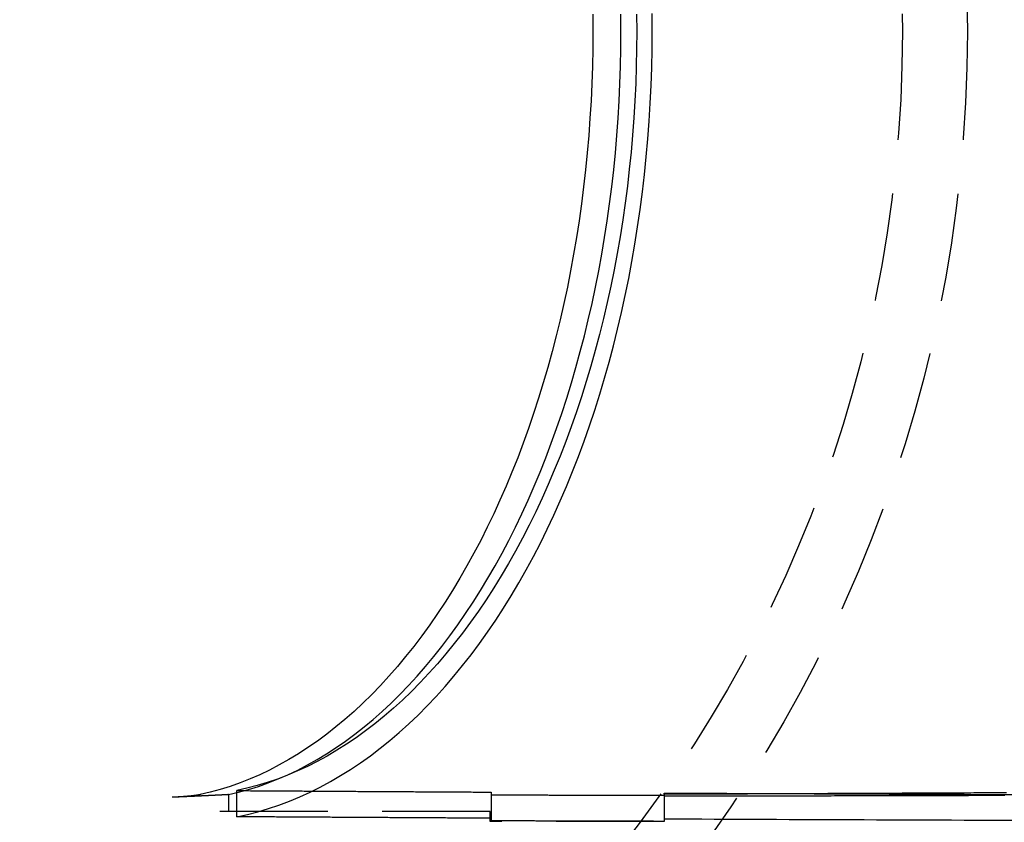
# Model space of a CAD drawing. Extents: x -135 to 1365, y -135 to 661.
# Drawn here: x 20 to 66, y -36 to 1 of the extents above; entities that cross this region are included whole.
import ezdxf

# ---------------------------------------------------------------- set-up
doc = ezdxf.new("R2010")
doc.units = 0
doc.header["$LTSCALE"] = 20
doc.linetypes.add('AUSGEZOGEN', pattern=[0])
doc.linetypes.add('VERDECKT', pattern=[0.375, 0.25, -0.125])
doc.layers.get('0').update_dxf_attribs({"linetype": 'AUSGEZOGEN'})
doc.layers.add('STEMPEL', color=3, linetype='AUSGEZOGEN')

# ---------------------------------------------------------------- blocks, each defined once
blk = doc.blocks.new('A$CB26AA28C')
at = {"color": 1, "linetype": 'VERDECKT'}
for p, q in [((164.86721, -35.22338), (164.86721, -36)), ((165.25405, -36.24478), (165.25405, -35.03604)), ((177.00118, -35.10618), (177.00118, -35.23162)), ((177.00118, -35.23162), (177.00118, -36.43387)), ((185.00118, -35.20912), (185.00118, -35.14772)), ((185.00118, -35.20912), (185.00118, -36.4567)), ((185.00118, -35.25522), (185.00118, -36.4567)), ((176.96604, -36), (162.26913, -36)), ((176.96604, -36.4567), (176.96604, -36)), ((185.00092, -36.35274), (185.00118, -36.4567)), ((185.00118, -36.35274), (185.00092, -36.35274)), ((185.00118, -36.4567), (176.96604, -36.4567))]:
    blk.add_line(p, q, dxfattribs=at)
for points in [[(165.254, -36.2448, 0), (165.744, -36.1377, 0), (166.232, -36.0119, 0), (166.718, -35.8677, 0), (167.202, -35.7049, 0), (167.684, -35.5238, 0), (168.164, -35.3244, 0), (168.64, -35.1067, 0), (169.114, -34.871, 0), (169.584, -34.6174, 0), (170.05, -34.3459, 0), (170.513, -34.0567, 0), (170.972, -33.75, 0), (171.426, -33.4258, 0), (171.876, -33.0845, 0), (172.321, -32.7262, 0), (172.762, -32.3509, 0), (173.197, -31.9591, 0), (173.626, -31.5507, 0), (174.05, -31.1261, 0), (174.469, -30.6855, 0), (174.881, -30.2291, 0), (175.287, -29.7571, 0), (175.686, -29.2698, 0), (176.079, -28.7674, 0), (176.464, -28.2502, 0), (176.843, -27.7184, 0), (177.214, -27.1724, 0), (177.578, -26.6124, 0), (177.934, -26.0386, 0), (178.283, -25.4515, 0), (178.623, -24.8512, 0), (178.955, -24.2382, 0), (179.279, -23.6126, 0), (179.594, -22.9749, 0), (179.901, -22.3254, 0), (180.198, -21.6644, 0), (180.487, -20.9922, 0), (180.766, -20.3092, 0), (181.036, -19.6157, 0), (181.297, -18.9122, 0), (181.548, -18.1988, 0), (181.789, -17.4762, 0), (182.021, -16.7445, 0), (182.242, -16.0042, 0), (182.454, -15.2557, 0), (182.655, -14.4993, 0), (182.846, -13.7354, 0), (183.027, -12.9644, 0), (183.197, -12.1868, 0), (183.357, -11.4029, 0), (183.506, -10.6132, 0), (183.644, -9.81792, 0), (183.771, -9.01763, 0), (183.888, -8.21269, 0), (183.993, -7.40353, 0), (184.088, -6.59055, 0), (184.172, -5.77417, 0), (184.244, -4.95482, 0), (184.306, -4.13293, 0), (184.356, -3.3089, 0), (184.395, -2.48317, 0), (184.423, -1.65615, 0), (184.44, -0.82829, 0), (184.446, 0, 0), (184.44, 0.82829, 0)], [(181.697, 0.80194, 0), (181.702, 0, 0), (181.697, -0.80194, 0), (181.681, -1.60348, 0), (181.655, -2.40419, 0), (181.618, -3.20368, 0), (181.57, -4.00153, 0), (181.512, -4.79734, 0), (181.444, -5.59071, 0), (181.365, -6.38121, 0), (181.275, -7.16847, 0), (181.176, -7.95206, 0), (181.066, -8.7316, 0), (180.946, -9.50667, 0), (180.815, -10.2769, 0), (180.675, -11.0419, 0), (180.524, -11.8012, 0), (180.364, -12.5546, 0), (180.193, -13.3015, 0), (180.013, -14.0416, 0), (179.823, -14.7746, 0), (179.623, -15.5, 0), (179.414, -16.2175, 0), (179.196, -16.9267, 0), (178.968, -17.6273, 0), (178.731, -18.3189, 0), (178.485, -19.0012, 0), (178.23, -19.6737, 0), (177.966, -20.3362, 0), (177.694, -20.9883, 0), (177.413, -21.6298, 0), (177.124, -22.2601, 0), (176.826, -22.8792, 0), (176.521, -23.4865, 0), (176.207, -24.0819, 0), (175.886, -24.6649, 0), (175.557, -25.2354, 0), (175.22, -25.793, 0), (174.877, -26.3374, 0), (174.526, -26.8684, 0), (174.168, -27.3857, 0), (173.804, -27.889, 0), (173.433, -28.3781, 0), (173.056, -28.8527, 0), (172.673, -29.3125, 0), (172.283, -29.7574, 0), (171.888, -30.1871, 0), (171.487, -30.6014, 0), (171.081, -31.0001, 0), (170.67, -31.383, 0), (170.254, -31.7498, 0), (169.833, -32.1005, 0), (169.408, -32.4347, 0), (168.978, -32.7524, 0), (168.544, -33.0534, 0), (168.107, -33.3375, 0), (167.665, -33.6047, 0), (167.221, -33.8546, 0), (166.773, -34.0873, 0), (166.322, -34.3026, 0), (165.868, -34.5003, 0), (165.412, -34.6805, 0), (164.954, -34.843, 0), (164.494, -34.9877, 0), (164.032, -35.1145, 0), (163.568, -35.2234, 0)], [(164.867, -35.2234, 0), (165.331, -35.1145, 0), (165.793, -34.9877, 0), (166.253, -34.843, 0), (166.712, -34.6805, 0), (167.168, -34.5003, 0), (167.621, -34.3026, 0), (168.072, -34.0873, 0), (168.52, -33.8546, 0), (168.964, -33.6047, 0), (169.406, -33.3375, 0), (169.843, -33.0534, 0), (170.277, -32.7524, 0), (170.707, -32.4347, 0), (171.132, -32.1005, 0), (171.553, -31.7498, 0), (171.969, -31.383, 0), (172.38, -31.0001, 0), (172.786, -30.6014, 0), (173.187, -30.1871, 0), (173.582, -29.7574, 0), (173.972, -29.3125, 0), (174.355, -28.8527, 0), (174.732, -28.3781, 0), (175.103, -27.889, 0), (175.468, -27.3857, 0), (175.825, -26.8684, 0), (176.176, -26.3374, 0), (176.519, -25.793, 0), (176.856, -25.2354, 0), (177.185, -24.6649, 0), (177.506, -24.0819, 0), (177.82, -23.4865, 0), (178.125, -22.8792, 0), (178.423, -22.2601, 0), (178.712, -21.6298, 0), (178.993, -20.9883, 0), (179.265, -20.3362, 0), (179.529, -19.6737, 0), (179.784, -19.0012, 0), (180.03, -18.3189, 0), (180.267, -17.6273, 0), (180.495, -16.9267, 0), (180.713, -16.2175, 0), (180.922, -15.5, 0), (181.122, -14.7746, 0), (181.312, -14.0416, 0), (181.492, -13.3015, 0), (181.663, -12.5546, 0), (181.823, -11.8012, 0), (181.974, -11.0419, 0), (182.114, -10.2769, 0), (182.245, -9.50667, 0), (182.365, -8.7316, 0), (182.475, -7.95206, 0), (182.574, -7.16847, 0), (182.664, -6.38121, 0), (182.743, -5.59071, 0), (182.811, -4.79734, 0), (182.869, -4.00153, 0), (182.917, -3.20368, 0), (182.954, -2.40419, 0), (182.98, -1.60348, 0), (182.996, -0.80194, 0), (183.001, 0, 0), (182.996, 0.80194, 0)], [(183.725, 0.79883, 0), (183.73, 0, 0), (183.725, -0.79883, 0), (183.709, -1.59725, 0), (183.682, -2.39485, 0), (183.644, -3.19123, 0), (183.596, -3.98597, 0), (183.537, -4.77867, 0), (183.467, -5.56893, 0), (183.386, -6.35633, 0), (183.295, -7.14047, 0), (183.194, -7.92096, 0), (183.082, -8.69739, 0), (182.959, -9.46937, 0), (182.826, -10.2365, 0), (182.683, -10.9984, 0), (182.529, -11.7546, 0), (182.366, -12.5049, 0), (182.192, -13.2487, 0), (182.008, -13.9857, 0), (181.815, -14.7156, 0), (181.611, -15.4379, 0), (181.398, -16.1524, 0), (181.175, -16.8585, 0), (180.943, -17.5561, 0), (180.702, -18.2446, 0), (180.451, -18.9238, 0), (180.191, -19.5933, 0), (179.922, -20.2527, 0), (179.644, -20.9018, 0), (179.358, -21.5402, 0), (179.063, -22.1676, 0), (178.76, -22.7836, 0), (178.448, -23.3879, 0), (178.129, -23.9803, 0), (177.801, -24.5603, 0), (177.466, -25.1278, 0), (177.123, -25.6824, 0), (176.773, -26.2239, 0), (176.416, -26.7519, 0), (176.051, -27.2663, 0), (175.68, -27.7666, 0), (175.302, -28.2528, 0), (174.918, -28.7245, 0), (174.527, -29.1814, 0), (174.13, -29.6234, 0), (173.728, -30.0503, 0), (173.32, -30.4617, 0), (172.906, -30.8576, 0), (172.487, -31.2377, 0), (172.063, -31.6017, 0), (171.634, -31.9496, 0), (171.201, -32.2811, 0), (170.763, -32.596, 0), (170.321, -32.8943, 0), (169.876, -33.1757, 0), (169.426, -33.4402, 0), (168.973, -33.6875, 0), (168.517, -33.9175, 0), (168.058, -34.1302, 0), (167.596, -34.3254, 0), (167.132, -34.503, 0), (166.665, -34.663, 0), (166.197, -34.8052, 0), (165.726, -34.9296, 0), (165.254, -35.036, 0)], [(164.867, -35.2234, 0), (164.847, -35.2245, 0), (164.827, -35.2256, 0), (164.806, -35.2266, 0), (164.786, -35.2277, 0), (164.766, -35.2288, 0), (164.746, -35.2299, 0), (164.725, -35.231, 0), (164.705, -35.232, 0), (164.685, -35.2331, 0), (164.665, -35.2342, 0), (164.644, -35.2352, 0), (164.624, -35.2363, 0), (164.604, -35.2374, 0), (164.583, -35.2384, 0), (164.563, -35.2395, 0), (164.543, -35.2405, 0), (164.523, -35.2416, 0), (164.502, -35.2427, 0), (164.482, -35.2437, 0), (164.462, -35.2448, 0), (164.442, -35.2458, 0), (164.421, -35.2468, 0), (164.401, -35.2479, 0), (164.381, -35.2489, 0), (164.36, -35.25, 0), (164.34, -35.251, 0), (164.32, -35.252, 0), (164.3, -35.2531, 0), (164.279, -35.2541, 0), (164.259, -35.2551, 0), (164.239, -35.2561, 0), (164.219, -35.2572, 0), (164.198, -35.2582, 0), (164.178, -35.2592, 0), (164.158, -35.2602, 0), (164.137, -35.2612, 0), (164.117, -35.2622, 0), (164.097, -35.2633, 0), (164.077, -35.2643, 0), (164.056, -35.2653, 0), (164.036, -35.2663, 0), (164.016, -35.2673, 0), (163.995, -35.2683, 0), (163.975, -35.2693, 0), (163.955, -35.2703, 0), (163.935, -35.2713, 0), (163.914, -35.2722, 0), (163.894, -35.2732, 0), (163.874, -35.2742, 0), (163.853, -35.2752, 0), (163.833, -35.2762, 0), (163.813, -35.2772, 0), (163.793, -35.2781, 0), (163.772, -35.2791, 0), (163.752, -35.2801, 0), (163.732, -35.2811, 0), (163.711, -35.282, 0), (163.691, -35.283, 0), (163.671, -35.284, 0), (163.65, -35.2849, 0), (163.63, -35.2859, 0), (163.61, -35.2868, 0), (163.59, -35.2878, 0), (163.569, -35.2888, 0), (163.549, -35.2897, 0), (163.529, -35.2907, 0), (163.508, -35.2916, 0), (163.488, -35.2926, 0), (163.468, -35.2935, 0), (163.447, -35.2944, 0), (163.427, -35.2954, 0), (163.407, -35.2963, 0), (163.387, -35.2972, 0), (163.366, -35.2982, 0), (163.346, -35.2991, 0), (163.326, -35.3, 0), (163.305, -35.301, 0), (163.285, -35.3019, 0), (163.265, -35.3028, 0), (163.244, -35.3037, 0), (163.224, -35.3047, 0), (163.204, -35.3056, 0), (163.184, -35.3065, 0), (163.163, -35.3074, 0), (163.143, -35.3083, 0), (163.123, -35.3092, 0), (163.102, -35.3101, 0), (163.082, -35.311, 0), (163.062, -35.3119, 0), (163.041, -35.3128, 0), (163.021, -35.3137, 0), (163.001, -35.3146, 0), (162.98, -35.3155, 0), (162.96, -35.3164, 0), (162.94, -35.3173, 0), (162.919, -35.3182, 0), (162.899, -35.319, 0), (162.879, -35.3199, 0), (162.859, -35.3208, 0), (162.838, -35.3217, 0), (162.818, -35.3226, 0), (162.798, -35.3234, 0), (162.777, -35.3243, 0), (162.757, -35.3252, 0), (162.737, -35.326, 0), (162.716, -35.3269, 0), (162.696, -35.3278, 0), (162.676, -35.3286, 0), (162.655, -35.3295, 0), (162.635, -35.3303, 0), (162.615, -35.3312, 0), (162.594, -35.332, 0), (162.574, -35.3329, 0), (162.554, -35.3337, 0), (162.533, -35.3346, 0), (162.513, -35.3354, 0), (162.493, -35.3363, 0), (162.472, -35.3371, 0), (162.452, -35.3379, 0), (162.432, -35.3388, 0), (162.411, -35.3396, 0), (162.391, -35.3404, 0), (162.371, -35.3413, 0), (162.35, -35.3421, 0), (162.33, -35.3429, 0), (162.31, -35.3437, 0), (162.289, -35.3445, 0), (162.269, -35.3454, 0)], [(165.254, -35.036, 0), (165.346, -35.0366, 0), (165.437, -35.0372, 0), (165.529, -35.0378, 0), (165.621, -35.0384, 0), (165.712, -35.039, 0), (165.804, -35.0396, 0), (165.896, -35.0402, 0), (165.988, -35.0407, 0), (166.079, -35.0413, 0), (166.171, -35.0419, 0), (166.263, -35.0425, 0), (166.354, -35.0431, 0), (166.446, -35.0437, 0), (166.538, -35.0442, 0), (166.629, -35.0448, 0), (166.721, -35.0454, 0), (166.813, -35.046, 0), (166.905, -35.0466, 0), (166.996, -35.0471, 0), (167.088, -35.0477, 0), (167.18, -35.0483, 0), (167.271, -35.0489, 0), (167.363, -35.0494, 0), (167.455, -35.05, 0), (167.547, -35.0506, 0), (167.638, -35.0512, 0), (167.73, -35.0517, 0), (167.822, -35.0523, 0), (167.913, -35.0529, 0), (168.005, -35.0534, 0), (168.097, -35.054, 0), (168.189, -35.0546, 0), (168.28, -35.0552, 0), (168.372, -35.0557, 0), (168.464, -35.0563, 0), (168.556, -35.0569, 0), (168.647, -35.0574, 0), (168.739, -35.058, 0), (168.831, -35.0586, 0), (168.922, -35.0591, 0), (169.014, -35.0597, 0), (169.106, -35.0602, 0), (169.198, -35.0608, 0), (169.289, -35.0614, 0), (169.381, -35.0619, 0), (169.473, -35.0625, 0), (169.565, -35.063, 0), (169.656, -35.0636, 0), (169.748, -35.0642, 0), (169.84, -35.0647, 0), (169.932, -35.0653, 0), (170.023, -35.0658, 0), (170.115, -35.0664, 0), (170.207, -35.0669, 0), (170.299, -35.0675, 0), (170.391, -35.0681, 0), (170.482, -35.0686, 0), (170.574, -35.0692, 0), (170.666, -35.0697, 0), (170.758, -35.0703, 0), (170.849, -35.0708, 0), (170.941, -35.0714, 0), (171.033, -35.0719, 0), (171.125, -35.0725, 0), (171.216, -35.073, 0), (171.308, -35.0736, 0), (171.4, -35.0741, 0), (171.492, -35.0746, 0), (171.584, -35.0752, 0), (171.675, -35.0757, 0), (171.767, -35.0763, 0), (171.859, -35.0768, 0), (171.951, -35.0774, 0), (172.043, -35.0779, 0), (172.134, -35.0784, 0), (172.226, -35.079, 0), (172.318, -35.0795, 0), (172.41, -35.0801, 0), (172.501, -35.0806, 0), (172.593, -35.0811, 0), (172.685, -35.0817, 0), (172.777, -35.0822, 0), (172.869, -35.0827, 0), (172.96, -35.0833, 0), (173.052, -35.0838, 0), (173.144, -35.0844, 0), (173.236, -35.0849, 0), (173.328, -35.0854, 0), (173.42, -35.086, 0), (173.511, -35.0865, 0), (173.603, -35.087, 0), (173.695, -35.0875, 0), (173.787, -35.0881, 0), (173.879, -35.0886, 0), (173.97, -35.0891, 0), (174.062, -35.0897, 0), (174.154, -35.0902, 0), (174.246, -35.0907, 0), (174.338, -35.0912, 0), (174.43, -35.0918, 0), (174.521, -35.0923, 0), (174.613, -35.0928, 0), (174.705, -35.0933, 0), (174.797, -35.0939, 0), (174.889, -35.0944, 0), (174.981, -35.0949, 0), (175.072, -35.0954, 0), (175.164, -35.0959, 0), (175.256, -35.0965, 0), (175.348, -35.097, 0), (175.44, -35.0975, 0), (175.532, -35.098, 0), (175.623, -35.0985, 0), (175.715, -35.099, 0), (175.807, -35.0995, 0), (175.899, -35.1001, 0), (175.991, -35.1006, 0), (176.083, -35.1011, 0), (176.174, -35.1016, 0), (176.266, -35.1021, 0), (176.358, -35.1026, 0), (176.45, -35.1031, 0), (176.542, -35.1036, 0), (176.634, -35.1042, 0), (176.726, -35.1047, 0), (176.817, -35.1052, 0), (176.909, -35.1057, 0), (177.001, -35.1062, 0)], [(177.001, -35.2316, 0), (177.064, -35.2318, 0), (177.126, -35.232, 0), (177.189, -35.2322, 0), (177.251, -35.2324, 0), (177.314, -35.2326, 0), (177.376, -35.2328, 0), (177.439, -35.233, 0), (177.501, -35.2332, 0), (177.564, -35.2334, 0), (177.626, -35.2336, 0), (177.688, -35.2338, 0), (177.751, -35.234, 0), (177.813, -35.2342, 0), (177.876, -35.2344, 0), (177.938, -35.2346, 0), (178.001, -35.2348, 0), (178.063, -35.235, 0), (178.126, -35.2352, 0), (178.188, -35.2354, 0), (178.251, -35.2356, 0), (178.313, -35.2358, 0), (178.376, -35.236, 0), (178.438, -35.2362, 0), (178.501, -35.2364, 0), (178.563, -35.2366, 0), (178.626, -35.2368, 0), (178.688, -35.237, 0), (178.751, -35.2372, 0), (178.813, -35.2374, 0), (178.876, -35.2376, 0), (178.938, -35.2378, 0), (179.001, -35.238, 0), (179.063, -35.2382, 0), (179.126, -35.2384, 0), (179.188, -35.2386, 0), (179.251, -35.2388, 0), (179.313, -35.239, 0), (179.376, -35.2391, 0), (179.438, -35.2393, 0), (179.501, -35.2395, 0), (179.563, -35.2397, 0), (179.626, -35.2399, 0), (179.688, -35.2401, 0), (179.751, -35.2403, 0), (179.813, -35.2405, 0), (179.876, -35.2407, 0), (179.938, -35.2409, 0), (180.001, -35.2411, 0), (180.063, -35.2412, 0), (180.126, -35.2414, 0), (180.188, -35.2416, 0), (180.251, -35.2418, 0), (180.313, -35.242, 0), (180.376, -35.2422, 0), (180.438, -35.2424, 0), (180.501, -35.2426, 0), (180.563, -35.2427, 0), (180.626, -35.2429, 0), (180.688, -35.2431, 0), (180.751, -35.2433, 0), (180.813, -35.2435, 0), (180.876, -35.2437, 0), (180.938, -35.2439, 0), (181.001, -35.244, 0), (181.063, -35.2442, 0), (181.126, -35.2444, 0), (181.188, -35.2446, 0), (181.251, -35.2448, 0), (181.313, -35.245, 0), (181.376, -35.2451, 0), (181.438, -35.2453, 0), (181.501, -35.2455, 0), (181.563, -35.2457, 0), (181.626, -35.2459, 0), (181.688, -35.2461, 0), (181.751, -35.2462, 0), (181.813, -35.2464, 0), (181.876, -35.2466, 0), (181.938, -35.2468, 0), (182.001, -35.247, 0), (182.063, -35.2471, 0), (182.126, -35.2473, 0), (182.188, -35.2475, 0), (182.251, -35.2477, 0), (182.313, -35.2478, 0), (182.376, -35.248, 0), (182.438, -35.2482, 0), (182.501, -35.2484, 0), (182.563, -35.2486, 0), (182.626, -35.2487, 0), (182.688, -35.2489, 0), (182.751, -35.2491, 0), (182.813, -35.2493, 0), (182.876, -35.2494, 0), (182.938, -35.2496, 0), (183.001, -35.2498, 0), (183.063, -35.25, 0), (183.126, -35.2501, 0), (183.188, -35.2503, 0), (183.251, -35.2505, 0), (183.313, -35.2507, 0), (183.376, -35.2508, 0), (183.438, -35.251, 0), (183.501, -35.2512, 0), (183.563, -35.2513, 0), (183.626, -35.2515, 0), (183.688, -35.2517, 0), (183.751, -35.2519, 0), (183.813, -35.252, 0), (183.876, -35.2522, 0), (183.938, -35.2524, 0), (184.001, -35.2525, 0), (184.063, -35.2527, 0), (184.126, -35.2529, 0), (184.188, -35.2531, 0), (184.251, -35.2532, 0), (184.313, -35.2534, 0), (184.376, -35.2536, 0), (184.439, -35.2537, 0), (184.501, -35.2539, 0), (184.564, -35.2541, 0), (184.626, -35.2542, 0), (184.689, -35.2544, 0), (184.751, -35.2546, 0), (184.814, -35.2547, 0), (184.876, -35.2549, 0), (184.939, -35.2551, 0), (185.001, -35.2552, 0)], [(200.801, -35.1399, 0), (200.664, -35.1406, 0), (200.527, -35.1413, 0), (200.39, -35.1419, 0), (200.252, -35.1426, 0), (200.115, -35.1433, 0), (199.978, -35.144, 0), (199.841, -35.1447, 0), (199.703, -35.1453, 0), (199.566, -35.146, 0), (199.429, -35.1467, 0), (199.292, -35.1473, 0), (199.154, -35.148, 0), (199.017, -35.1487, 0), (198.88, -35.1494, 0), (198.742, -35.15, 0), (198.605, -35.1507, 0), (198.468, -35.1513, 0), (198.331, -35.152, 0), (198.193, -35.1527, 0), (198.056, -35.1533, 0), (197.919, -35.154, 0), (197.781, -35.1546, 0), (197.644, -35.1553, 0), (197.507, -35.1559, 0), (197.369, -35.1566, 0), (197.232, -35.1572, 0), (197.095, -35.1579, 0), (196.957, -35.1585, 0), (196.82, -35.1592, 0), (196.683, -35.1598, 0), (196.545, -35.1605, 0), (196.408, -35.1611, 0), (196.271, -35.1617, 0), (196.133, -35.1624, 0), (195.996, -35.163, 0), (195.859, -35.1636, 0), (195.721, -35.1643, 0), (195.584, -35.1649, 0), (195.447, -35.1655, 0), (195.309, -35.1662, 0), (195.172, -35.1668, 0), (195.035, -35.1674, 0), (194.897, -35.168, 0), (194.76, -35.1687, 0), (194.622, -35.1693, 0), (194.485, -35.1699, 0), (194.348, -35.1705, 0), (194.21, -35.1711, 0), (194.073, -35.1718, 0), (193.936, -35.1724, 0), (193.798, -35.173, 0), (193.661, -35.1736, 0), (193.523, -35.1742, 0), (193.386, -35.1748, 0), (193.249, -35.1754, 0), (193.111, -35.176, 0), (192.974, -35.1766, 0), (192.837, -35.1772, 0), (192.699, -35.1778, 0), (192.562, -35.1784, 0), (192.424, -35.179, 0), (192.287, -35.1796, 0), (192.149, -35.1802, 0), (192.012, -35.1808, 0), (191.875, -35.1814, 0), (191.737, -35.182, 0), (191.6, -35.1826, 0), (191.462, -35.1832, 0), (191.325, -35.1838, 0), (191.188, -35.1843, 0), (191.05, -35.1849, 0), (190.913, -35.1855, 0), (190.775, -35.1861, 0), (190.638, -35.1867, 0), (190.5, -35.1872, 0), (190.363, -35.1878, 0), (190.226, -35.1884, 0), (190.088, -35.189, 0), (189.951, -35.1895, 0), (189.813, -35.1901, 0), (189.676, -35.1907, 0), (189.538, -35.1912, 0), (189.401, -35.1918, 0), (189.263, -35.1924, 0), (189.126, -35.1929, 0), (188.988, -35.1935, 0), (188.851, -35.1941, 0), (188.714, -35.1946, 0), (188.576, -35.1952, 0), (188.439, -35.1957, 0), (188.301, -35.1963, 0), (188.164, -35.1968, 0), (188.026, -35.1974, 0), (187.889, -35.1979, 0), (187.751, -35.1985, 0), (187.614, -35.199, 0), (187.476, -35.1996, 0), (187.339, -35.2001, 0), (187.201, -35.2006, 0), (187.064, -35.2012, 0), (186.926, -35.2017, 0), (186.789, -35.2023, 0), (186.651, -35.2028, 0), (186.514, -35.2033, 0), (186.376, -35.2039, 0), (186.239, -35.2044, 0), (186.101, -35.2049, 0), (185.964, -35.2055, 0), (185.826, -35.206, 0), (185.689, -35.2065, 0), (185.551, -35.207, 0), (185.414, -35.2076, 0), (185.276, -35.2081, 0), (185.139, -35.2086, 0), (185.001, -35.2091, 0)], [(185.001, -35.1477, 0), (185.578, -35.1505, 0), (186.154, -35.1533, 0), (186.73, -35.156, 0), (187.307, -35.1588, 0), (187.883, -35.1614, 0), (188.46, -35.1641, 0), (189.037, -35.1668, 0), (189.613, -35.1694, 0), (190.19, -35.172, 0), (190.767, -35.1745, 0), (191.344, -35.1771, 0), (191.92, -35.1796, 0), (192.497, -35.1821, 0), (193.074, -35.1845, 0), (193.651, -35.187, 0), (194.228, -35.1894, 0), (194.805, -35.1918, 0), (195.382, -35.1941, 0), (195.959, -35.1964, 0), (196.537, -35.1988, 0), (197.114, -35.201, 0), (197.691, -35.2033, 0), (198.268, -35.2055, 0), (198.846, -35.2077, 0), (199.423, -35.2099, 0), (200, -35.212, 0), (200.578, -35.2142, 0), (201.155, -35.2163, 0)], [(185.001, -35.2849, 0), (185.169, -35.2846, 0), (185.336, -35.2844, 0), (185.503, -35.2841, 0), (185.671, -35.2838, 0), (185.838, -35.2836, 0), (186.006, -35.2833, 0), (186.173, -35.283, 0), (186.341, -35.2827, 0), (186.508, -35.2825, 0), (186.675, -35.2822, 0), (186.843, -35.2819, 0), (187.01, -35.2816, 0), (187.178, -35.2813, 0), (187.345, -35.2811, 0), (187.513, -35.2808, 0), (187.68, -35.2805, 0), (187.847, -35.2802, 0), (188.015, -35.2799, 0), (188.182, -35.2796, 0), (188.35, -35.2793, 0), (188.517, -35.279, 0), (188.684, -35.2787, 0), (188.852, -35.2784, 0), (189.019, -35.2781, 0), (189.187, -35.2778, 0), (189.354, -35.2775, 0), (189.521, -35.2771, 0), (189.689, -35.2768, 0), (189.856, -35.2765, 0), (190.024, -35.2762, 0), (190.191, -35.2759, 0), (190.358, -35.2755, 0), (190.526, -35.2752, 0), (190.693, -35.2749, 0), (190.861, -35.2746, 0), (191.028, -35.2742, 0), (191.195, -35.2739, 0), (191.363, -35.2735, 0), (191.53, -35.2732, 0), (191.698, -35.2729, 0), (191.865, -35.2725, 0), (192.032, -35.2722, 0), (192.2, -35.2718, 0), (192.367, -35.2715, 0), (192.534, -35.2711, 0), (192.702, -35.2708, 0), (192.869, -35.2704, 0), (193.036, -35.27, 0), (193.204, -35.2697, 0), (193.371, -35.2693, 0), (193.539, -35.2689, 0), (193.706, -35.2686, 0), (193.873, -35.2682, 0), (194.041, -35.2678, 0), (194.208, -35.2675, 0), (194.375, -35.2671, 0), (194.543, -35.2667, 0), (194.71, -35.2663, 0), (194.877, -35.2659, 0), (195.045, -35.2656, 0), (195.212, -35.2652, 0), (195.379, -35.2648, 0), (195.547, -35.2644, 0), (195.714, -35.264, 0), (195.881, -35.2636, 0), (196.049, -35.2632, 0), (196.216, -35.2628, 0), (196.383, -35.2624, 0), (196.551, -35.262, 0), (196.718, -35.2616, 0), (196.885, -35.2612, 0), (197.053, -35.2607, 0), (197.22, -35.2603, 0), (197.387, -35.2599, 0), (197.555, -35.2595, 0), (197.722, -35.2591, 0), (197.889, -35.2587, 0), (198.057, -35.2582, 0), (198.224, -35.2578, 0), (198.391, -35.2574, 0), (198.559, -35.2569, 0), (198.726, -35.2565, 0), (198.893, -35.2561, 0), (199.06, -35.2556, 0), (199.228, -35.2552, 0), (199.395, -35.2547, 0), (199.562, -35.2543, 0), (199.73, -35.2539, 0), (199.897, -35.2534, 0), (200.064, -35.253, 0), (200.231, -35.2525, 0), (200.399, -35.252, 0), (200.566, -35.2516, 0), (200.733, -35.2511, 0)], [(177.001, -36.3126, 0), (176.909, -36.3121, 0), (176.817, -36.3116, 0), (176.726, -36.3111, 0), (176.634, -36.3106, 0), (176.542, -36.3101, 0), (176.45, -36.3096, 0), (176.358, -36.3091, 0), (176.266, -36.3087, 0), (176.175, -36.3082, 0), (176.083, -36.3077, 0), (175.991, -36.3072, 0), (175.899, -36.3067, 0), (175.807, -36.3062, 0), (175.715, -36.3057, 0), (175.623, -36.3052, 0), (175.532, -36.3047, 0), (175.44, -36.3042, 0), (175.348, -36.3037, 0), (175.256, -36.3032, 0), (175.164, -36.3027, 0), (175.072, -36.3022, 0), (174.981, -36.3017, 0), (174.889, -36.3012, 0), (174.797, -36.3007, 0), (174.705, -36.3002, 0), (174.613, -36.2997, 0), (174.521, -36.2992, 0), (174.43, -36.2986, 0), (174.338, -36.2981, 0), (174.246, -36.2976, 0), (174.154, -36.2971, 0), (174.062, -36.2966, 0), (173.971, -36.2961, 0), (173.879, -36.2956, 0), (173.787, -36.2951, 0), (173.695, -36.2946, 0), (173.603, -36.2941, 0), (173.511, -36.2935, 0), (173.42, -36.293, 0), (173.328, -36.2925, 0), (173.236, -36.292, 0), (173.144, -36.2915, 0), (173.052, -36.291, 0), (172.961, -36.2905, 0), (172.869, -36.2899, 0), (172.777, -36.2894, 0), (172.685, -36.2889, 0), (172.593, -36.2884, 0), (172.502, -36.2879, 0), (172.41, -36.2873, 0), (172.318, -36.2868, 0), (172.226, -36.2863, 0), (172.134, -36.2858, 0), (172.043, -36.2853, 0), (171.951, -36.2847, 0), (171.859, -36.2842, 0), (171.767, -36.2837, 0), (171.676, -36.2832, 0), (171.584, -36.2826, 0), (171.492, -36.2821, 0), (171.4, -36.2816, 0), (171.308, -36.281, 0), (171.217, -36.2805, 0), (171.125, -36.28, 0), (171.033, -36.2795, 0), (170.941, -36.2789, 0), (170.85, -36.2784, 0), (170.758, -36.2779, 0), (170.666, -36.2773, 0), (170.574, -36.2768, 0), (170.482, -36.2763, 0), (170.391, -36.2757, 0), (170.299, -36.2752, 0), (170.207, -36.2747, 0), (170.115, -36.2741, 0), (170.024, -36.2736, 0), (169.932, -36.273, 0), (169.84, -36.2725, 0), (169.748, -36.272, 0), (169.657, -36.2714, 0), (169.565, -36.2709, 0), (169.473, -36.2703, 0), (169.381, -36.2698, 0), (169.29, -36.2693, 0), (169.198, -36.2687, 0), (169.106, -36.2682, 0), (169.014, -36.2676, 0), (168.923, -36.2671, 0), (168.831, -36.2665, 0), (168.739, -36.266, 0), (168.647, -36.2654, 0), (168.556, -36.2649, 0), (168.464, -36.2644, 0), (168.372, -36.2638, 0), (168.28, -36.2633, 0), (168.189, -36.2627, 0), (168.097, -36.2622, 0), (168.005, -36.2616, 0), (167.914, -36.2611, 0), (167.822, -36.2605, 0), (167.73, -36.2599, 0), (167.638, -36.2594, 0), (167.547, -36.2588, 0), (167.455, -36.2583, 0), (167.363, -36.2577, 0), (167.272, -36.2572, 0), (167.18, -36.2566, 0), (167.088, -36.2561, 0), (166.996, -36.2555, 0), (166.905, -36.2549, 0), (166.813, -36.2544, 0), (166.721, -36.2538, 0), (166.63, -36.2533, 0), (166.538, -36.2527, 0), (166.446, -36.2521, 0), (166.354, -36.2516, 0), (166.263, -36.251, 0), (166.171, -36.2504, 0), (166.079, -36.2499, 0), (165.988, -36.2493, 0), (165.896, -36.2488, 0), (165.804, -36.2482, 0), (165.713, -36.2476, 0), (165.621, -36.2471, 0), (165.529, -36.2465, 0), (165.437, -36.2459, 0), (165.346, -36.2453, 0), (165.254, -36.2448, 0)], [(201.157, -36.419, 0), (200.58, -36.417, 0), (200.002, -36.415, 0), (199.425, -36.4129, 0), (198.848, -36.4108, 0), (198.27, -36.4086, 0), (197.693, -36.4065, 0), (197.116, -36.4043, 0), (196.538, -36.4021, 0), (195.961, -36.3999, 0), (195.384, -36.3976, 0), (194.807, -36.3953, 0), (194.23, -36.393, 0), (193.653, -36.3907, 0), (193.076, -36.3883, 0), (192.499, -36.386, 0), (191.922, -36.3836, 0), (191.345, -36.3811, 0), (190.768, -36.3787, 0), (190.191, -36.3762, 0), (189.614, -36.3737, 0), (189.037, -36.3712, 0), (188.461, -36.3686, 0), (187.884, -36.366, 0), (187.307, -36.3634, 0), (186.731, -36.3608, 0), (186.154, -36.3581, 0), (185.578, -36.3554, 0), (185.001, -36.3527, 0)], [(185.001, -36.4567, 0), (184.939, -36.4565, 0), (184.876, -36.4564, 0), (184.814, -36.4562, 0), (184.751, -36.4561, 0), (184.689, -36.4559, 0), (184.626, -36.4557, 0), (184.564, -36.4556, 0), (184.501, -36.4554, 0), (184.439, -36.4552, 0), (184.376, -36.4551, 0), (184.313, -36.4549, 0), (184.251, -36.4548, 0), (184.188, -36.4546, 0), (184.126, -36.4544, 0), (184.063, -36.4543, 0), (184.001, -36.4541, 0), (183.938, -36.4539, 0), (183.876, -36.4538, 0), (183.813, -36.4536, 0), (183.751, -36.4534, 0), (183.688, -36.4533, 0), (183.626, -36.4531, 0), (183.563, -36.453, 0), (183.501, -36.4528, 0), (183.438, -36.4526, 0), (183.376, -36.4525, 0), (183.313, -36.4523, 0), (183.251, -36.4521, 0), (183.188, -36.4519, 0), (183.126, -36.4518, 0), (183.063, -36.4516, 0), (183.001, -36.4514, 0), (182.938, -36.4513, 0), (182.876, -36.4511, 0), (182.813, -36.4509, 0), (182.751, -36.4508, 0), (182.688, -36.4506, 0), (182.626, -36.4504, 0), (182.563, -36.4503, 0), (182.501, -36.4501, 0), (182.438, -36.4499, 0), (182.376, -36.4497, 0), (182.313, -36.4496, 0), (182.251, -36.4494, 0), (182.188, -36.4492, 0), (182.126, -36.449, 0), (182.063, -36.4489, 0), (182.001, -36.4487, 0), (181.938, -36.4485, 0), (181.876, -36.4484, 0), (181.813, -36.4482, 0), (181.751, -36.448, 0), (181.688, -36.4478, 0), (181.626, -36.4477, 0), (181.563, -36.4475, 0), (181.501, -36.4473, 0), (181.438, -36.4471, 0), (181.376, -36.447, 0), (181.313, -36.4468, 0), (181.251, -36.4466, 0), (181.188, -36.4464, 0), (181.126, -36.4462, 0), (181.063, -36.4461, 0), (181.001, -36.4459, 0), (180.938, -36.4457, 0), (180.876, -36.4455, 0), (180.813, -36.4454, 0), (180.751, -36.4452, 0), (180.688, -36.445, 0), (180.626, -36.4448, 0), (180.563, -36.4446, 0), (180.501, -36.4445, 0), (180.438, -36.4443, 0), (180.376, -36.4441, 0), (180.313, -36.4439, 0), (180.251, -36.4437, 0), (180.188, -36.4435, 0), (180.126, -36.4434, 0), (180.063, -36.4432, 0), (180.001, -36.443, 0), (179.938, -36.4428, 0), (179.876, -36.4426, 0), (179.813, -36.4424, 0), (179.751, -36.4423, 0), (179.688, -36.4421, 0), (179.626, -36.4419, 0), (179.563, -36.4417, 0), (179.501, -36.4415, 0), (179.438, -36.4413, 0), (179.376, -36.4412, 0), (179.313, -36.441, 0), (179.251, -36.4408, 0), (179.188, -36.4406, 0), (179.126, -36.4404, 0), (179.063, -36.4402, 0), (179.001, -36.44, 0), (178.938, -36.4398, 0), (178.876, -36.4397, 0), (178.813, -36.4395, 0), (178.751, -36.4393, 0), (178.688, -36.4391, 0), (178.626, -36.4389, 0), (178.563, -36.4387, 0), (178.501, -36.4385, 0), (178.438, -36.4383, 0), (178.376, -36.4381, 0), (178.313, -36.4379, 0), (178.251, -36.4378, 0), (178.188, -36.4376, 0), (178.126, -36.4374, 0), (178.063, -36.4372, 0), (178.001, -36.437, 0), (177.938, -36.4368, 0), (177.876, -36.4366, 0), (177.813, -36.4364, 0), (177.751, -36.4362, 0), (177.688, -36.436, 0), (177.626, -36.4358, 0), (177.564, -36.4356, 0), (177.501, -36.4354, 0), (177.439, -36.4352, 0), (177.376, -36.4351, 0), (177.314, -36.4349, 0), (177.251, -36.4347, 0), (177.189, -36.4345, 0), (177.126, -36.4343, 0), (177.064, -36.4341, 0), (177.001, -36.4339, 0)]]:
    blk.add_polyline3d(points, dxfattribs=at)
at = {"color": 1}
blk.add_polyline3d([(163.568, -35.2234, 0), (163.565, -35.224, 0), (163.562, -35.2247, 0), (163.559, -35.2253, 0), (163.556, -35.2259, 0), (163.553, -35.2266, 0), (163.55, -35.2272, 0), (163.547, -35.2278, 0), (163.544, -35.2285, 0), (163.541, -35.2291, 0), (163.537, -35.2297, 0), (163.534, -35.2304, 0), (163.531, -35.231, 0), (163.528, -35.2316, 0), (163.524, -35.2323, 0), (163.521, -35.2329, 0), (163.518, -35.2335, 0), (163.514, -35.2342, 0), (163.511, -35.2348, 0), (163.508, -35.2355, 0), (163.504, -35.2361, 0), (163.501, -35.2367, 0), (163.497, -35.2373, 0), (163.494, -35.238, 0), (163.49, -35.2386, 0), (163.487, -35.2392, 0), (163.483, -35.2399, 0), (163.479, -35.2405, 0), (163.476, -35.2411, 0), (163.472, -35.2418, 0), (163.468, -35.2424, 0), (163.465, -35.243, 0), (163.461, -35.2437, 0), (163.457, -35.2443, 0), (163.454, -35.2449, 0), (163.45, -35.2455, 0), (163.446, -35.2462, 0), (163.442, -35.2468, 0), (163.438, -35.2474, 0), (163.434, -35.248, 0), (163.431, -35.2487, 0), (163.427, -35.2493, 0), (163.423, -35.2499, 0), (163.419, -35.2505, 0), (163.415, -35.2511, 0), (163.411, -35.2518, 0), (163.407, -35.2524, 0), (163.403, -35.253, 0), (163.399, -35.2536, 0), (163.395, -35.2542, 0), (163.39, -35.2549, 0), (163.386, -35.2555, 0), (163.382, -35.2561, 0), (163.378, -35.2567, 0), (163.374, -35.2573, 0), (163.37, -35.2579, 0), (163.365, -35.2585, 0), (163.361, -35.2591, 0), (163.357, -35.2597, 0), (163.353, -35.2604, 0), (163.348, -35.261, 0), (163.344, -35.2616, 0), (163.34, -35.2622, 0), (163.335, -35.2628, 0), (163.331, -35.2634, 0), (163.326, -35.264, 0), (163.322, -35.2646, 0), (163.317, -35.2652, 0), (163.313, -35.2658, 0), (163.308, -35.2664, 0), (163.304, -35.267, 0), (163.299, -35.2676, 0), (163.295, -35.2681, 0), (163.29, -35.2687, 0), (163.286, -35.2693, 0), (163.281, -35.2699, 0), (163.277, -35.2705, 0), (163.272, -35.2711, 0), (163.267, -35.2717, 0), (163.263, -35.2722, 0), (163.258, -35.2728, 0), (163.253, -35.2734, 0), (163.248, -35.274, 0), (163.244, -35.2746, 0), (163.239, -35.2751, 0), (163.234, -35.2757, 0), (163.229, -35.2763, 0), (163.224, -35.2768, 0), (163.22, -35.2774, 0), (163.215, -35.278, 0), (163.21, -35.2785, 0), (163.205, -35.2791, 0), (163.2, -35.2797, 0), (163.195, -35.2802, 0), (163.19, -35.2808, 0), (163.185, -35.2813, 0), (163.18, -35.2819, 0), (163.175, -35.2825, 0), (163.17, -35.283, 0), (163.165, -35.2836, 0), (163.16, -35.2841, 0), (163.155, -35.2846, 0), (163.15, -35.2852, 0), (163.145, -35.2857, 0), (163.14, -35.2863, 0), (163.135, -35.2868, 0), (163.129, -35.2873, 0), (163.124, -35.2879, 0), (163.119, -35.2884, 0), (163.114, -35.2889, 0), (163.109, -35.2895, 0), (163.103, -35.29, 0), (163.098, -35.2905, 0), (163.093, -35.2911, 0), (163.088, -35.2916, 0), (163.082, -35.2921, 0), (163.077, -35.2926, 0), (163.072, -35.2931, 0), (163.067, -35.2936, 0), (163.061, -35.2942, 0), (163.056, -35.2947, 0), (163.051, -35.2952, 0), (163.045, -35.2957, 0), (163.04, -35.2962, 0), (163.034, -35.2967, 0), (163.029, -35.2972, 0), (163.024, -35.2977, 0), (163.018, -35.2982, 0), (163.013, -35.2987, 0), (163.007, -35.2992, 0), (163.002, -35.2997, 0), (162.996, -35.3002, 0), (162.991, -35.3006, 0), (162.986, -35.3011, 0), (162.98, -35.3016, 0), (162.975, -35.3021, 0), (162.969, -35.3026, 0), (162.963, -35.303, 0), (162.958, -35.3035, 0), (162.952, -35.304, 0), (162.947, -35.3045, 0), (162.941, -35.3049, 0), (162.936, -35.3054, 0), (162.93, -35.3059, 0), (162.925, -35.3063, 0), (162.919, -35.3068, 0), (162.913, -35.3073, 0), (162.908, -35.3077, 0), (162.902, -35.3082, 0), (162.897, -35.3086, 0), (162.891, -35.3091, 0), (162.885, -35.3095, 0), (162.88, -35.31, 0), (162.874, -35.3104, 0), (162.868, -35.3108, 0), (162.863, -35.3113, 0), (162.857, -35.3117, 0), (162.851, -35.3122, 0), (162.846, -35.3126, 0), (162.84, -35.313, 0), (162.834, -35.3135, 0), (162.829, -35.3139, 0), (162.823, -35.3143, 0), (162.817, -35.3147, 0), (162.812, -35.3152, 0), (162.806, -35.3156, 0), (162.8, -35.316, 0), (162.795, -35.3164, 0), (162.789, -35.3168, 0), (162.783, -35.3172, 0), (162.777, -35.3176, 0), (162.772, -35.318, 0), (162.766, -35.3184, 0), (162.76, -35.3188, 0), (162.755, -35.3192, 0), (162.749, -35.3196, 0), (162.743, -35.32, 0), (162.737, -35.3204, 0), (162.732, -35.3208, 0), (162.726, -35.3212, 0), (162.72, -35.3216, 0), (162.714, -35.322, 0), (162.709, -35.3223, 0), (162.703, -35.3227, 0), (162.697, -35.3231, 0), (162.692, -35.3235, 0), (162.686, -35.3238, 0), (162.68, -35.3242, 0), (162.674, -35.3246, 0), (162.669, -35.3249, 0), (162.663, -35.3253, 0), (162.657, -35.3256, 0), (162.651, -35.326, 0), (162.646, -35.3264, 0), (162.64, -35.3267, 0), (162.634, -35.3271, 0), (162.628, -35.3274, 0), (162.623, -35.3278, 0), (162.617, -35.3281, 0), (162.611, -35.3285, 0), (162.605, -35.3288, 0), (162.599, -35.3291, 0), (162.593, -35.3295, 0), (162.587, -35.3298, 0), (162.582, -35.3302, 0), (162.576, -35.3305, 0), (162.57, -35.3308, 0), (162.564, -35.3312, 0), (162.558, -35.3315, 0), (162.552, -35.3318, 0), (162.546, -35.3322, 0), (162.54, -35.3325, 0), (162.534, -35.3328, 0), (162.528, -35.3332, 0), (162.522, -35.3335, 0), (162.516, -35.3338, 0), (162.51, -35.3341, 0), (162.504, -35.3344, 0), (162.498, -35.3348, 0), (162.492, -35.3351, 0), (162.486, -35.3354, 0), (162.48, -35.3357, 0), (162.474, -35.336, 0), (162.467, -35.3363, 0), (162.461, -35.3366, 0), (162.455, -35.3369, 0), (162.449, -35.3373, 0), (162.443, -35.3376, 0), (162.437, -35.3379, 0), (162.431, -35.3382, 0), (162.425, -35.3385, 0), (162.418, -35.3388, 0), (162.412, -35.339, 0), (162.406, -35.3393, 0), (162.4, -35.3396, 0), (162.394, -35.3399, 0), (162.388, -35.3402, 0), (162.381, -35.3405, 0), (162.375, -35.3408, 0), (162.369, -35.3411, 0), (162.363, -35.3413, 0), (162.357, -35.3416, 0), (162.35, -35.3419, 0), (162.344, -35.3422, 0), (162.338, -35.3425, 0), (162.332, -35.3427, 0), (162.325, -35.343, 0), (162.319, -35.3433, 0), (162.313, -35.3435, 0), (162.307, -35.3438, 0), (162.3, -35.3441, 0), (162.294, -35.3443, 0), (162.288, -35.3446, 0), (162.282, -35.3448, 0), (162.275, -35.3451, 0), (162.269, -35.3454, 0)], dxfattribs=at)
at = {"color": 3, "linetype": 'AUSGEZOGEN'}
for radius in [130, 110]:
    blk.add_circle((135, 0), radius, dxfattribs=at)
at = {"color": 1, "linetype": 'VERDECKT'}
for radius in [109.2, 64, 61]:
    blk.add_circle((135, 0), radius, dxfattribs=at)

msp = doc.modelspace()

# ---------------------------------------------------------------- block references
at = {"layer": 'STEMPEL'}
msp.add_blockref('A$CB26AA28C', (-135, 0), dxfattribs=at)

doc.saveas('drawing.dxf')
